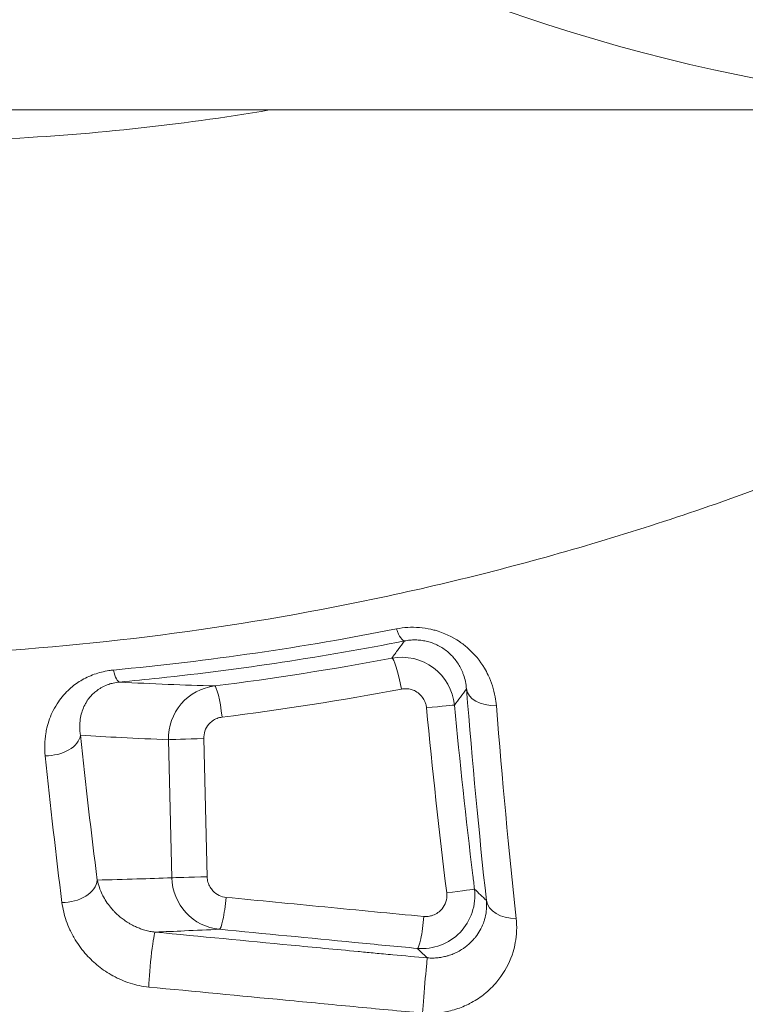
# Model space of a CAD drawing. Units: millimetres. Extents: x -371 to 15123, y 11 to 4010.
# Drawn here: x 272 to 279, y 1968 to 1977 of the extents above; entities that cross this region are included whole.
import ezdxf

# ---------------------------------------------------------------- set-up
doc = ezdxf.new("R2010")
doc.units = ezdxf.units.MM
doc.styles.get("Standard").update_dxf_attribs({"font": 'arial.ttf'})
doc.dimstyles.get("Standard").update_dxf_attribs({"dimtxt": 0.18, "dimasz": 0.18, "dimexe": 0.18, "dimexo": 0.0625, "dimgap": 0.09, "dimtad": 0, "dimtih": 1, "dimtoh": 1, "dimdec": 4, "dimzin": 0, "dimdsep": 46, "dimtxsty": 'Standard', "dimcen": 0.09, "dimadec": 0, "dimazin": 0, "dimtfac": 1, "dimtdec": 4, "dimtofl": 0, "dimtmove": 0, "dimatfit": 3, "dimfxl": 1, "dimtolj": 1, "dimtzin": 0, "dimarcsym": 0})

# ---------------------------------------------------------------- blocks, each defined once
blk = doc.blocks.new('*D2')
at = {"color": 0, "lineweight": -2, "transparency": 16777216}
for p, q in [((17.8995, 3676.3035), (17.8995, 3736.4835)), ((3258.7298, 3676.3035), (3258.7298, 3736.4835)), ((87.8995, 3736.3035), (3188.7298, 3736.3035))]:
    blk.add_line(p, q, dxfattribs=at)
at = {"color": 0, "transparency": 16777216}
for points in [[(87.8995, 3747.9702), (87.8995, 3724.6369), (17.8995, 3736.3035)], [(3188.7298, 3747.9702), (3188.7298, 3724.6369), (3258.7298, 3736.3035)]]:
    blk.add_solid(points, dxfattribs=at)
at = {"layer": 'Defpoints', "color": 0, "transparency": 16777216}
for p in [(3258.7298, 3736.3035), (3258.7298, 782.8209), (17.8995, 761.6209)]:
    blk.add_point(p, dxfattribs=at)
at = {"color": 0, "lineweight": 13, "transparency": 16777216, "insert": (1638.3147, 3878.4863), "char_height": 200, "attachment_point": 5}
blk.add_mtext('\\A1;325', dxfattribs=at)
blk = doc.blocks.new('*D3')
at = {"color": 0, "lineweight": -2, "transparency": 16777216}
for p, q in [((-37.7951, 3648.0041), (-97.9751, 3648.0041)), ((-97.7951, 3578.0041), (-97.7951, 80.535)), ((-37.7951, 10.535), (-97.9751, 10.535))]:
    blk.add_line(p, q, dxfattribs=at)
at = {"color": 0, "transparency": 16777216}
for points in [[(-109.4617, 3578.0041), (-86.1284, 3578.0041), (-97.7951, 3648.0041)], [(-109.4617, 80.535), (-86.1284, 80.535), (-97.7951, 10.535)]]:
    blk.add_solid(points, dxfattribs=at)
at = {"layer": 'Defpoints', "color": 0, "transparency": 16777216}
for p in [(1043.0646, 3648.0041), (-97.7951, 10.535), (1247.2298, 10.535)]:
    blk.add_point(p, dxfattribs=at)
at = {"color": 0, "lineweight": 13, "transparency": 16777216, "insert": (-239.9779, 1829.2696), "char_height": 200, "attachment_point": 5, "rotation": 90}
blk.add_mtext('\\A1;365', dxfattribs=at)

msp = doc.modelspace()

# ---------------------------------------------------------------- linework, layer by layer
at = {"color": 0, "linetype": 'Continuous', "lineweight": 0}
for p, q in [((270.72985, 1976.62094), (282.01407, 1976.62094)), ((278.28905, 1972.82094), (278.28905, 1972.82094)), ((273.38673, 1969.36986), (273.35475, 1970.67413)), ((273.68806, 1970.68403), (273.71989, 1969.37974))]:
    msp.add_line(p, q, dxfattribs=at)
for centre, major_axis, ratio, start_param, end_param in [((282.01407, 1997.82094), (0, -21.2), 0.8746197, -1.5707963, 0), ((275.52676, 1971.90132), (0.05798, -0.29434), 0.2228336, -0.9545576, -0.0179035), ((270.43945, 1998.21019), (2.19273, -27.14695), 0.9927645, 0.0430504, 0.1057291), ((272.86652, 1971.5172), (0.02765, -0.29872), 0.2030429, -0.9199711, -0.0178246), ((275.7555, 1970.97289), (0.29862, 0.02877), 0.0018546, -1.45176, -0.0174546), ((275.94681, 1969.22581), (0.29769, 0.03713), 0.0052034, -1.4518589, -0.017455), ((273.2021, 1968.55839), (0.02871, 0.29862), 0.0588859, 0.0174836, 2.4056866), ((275.77378, 1968.31474), (0.02536, 0.29893), 0.0093814, 0.0174542, 2.4044327)]:
    msp.add_ellipse(centre, major_axis=major_axis, ratio=ratio, start_param=start_param, end_param=end_param, dxfattribs=at)
at = {"color": 0, "linetype": 'Continuous', "lineweight": 0, "extrusion": (0, 0, -1)}
for centre, major_axis, ratio, start_param, end_param in [((275.51926, 1971.14972), (-0.05579, 0.29477), 0.1181059, 0.0175763, 1.5834236), ((273.82648, 1970.88435), (-0.03709, 0.2977), 0.1186595, 0.0175775, 1.5759476), ((270.47497, 1998.21102), (2.21551, -27.444), 0.9929218, -0.1057636, -0.0430801), ((276.467, 1971.18112), (-0.29903, -0.02414), 0.6175351, -1.4659452, -0.022192), ((272.22647, 1970.716), (0.29837, 0.0312), 0.6407133, 0.1612414, 1.7553895), ((273.65255, 1970.68116), (-0.29991, -0.00732), 0.0067115, 0.1190601, 1.6896586), ((273.68438, 1969.37687), (-0.29991, -0.00732), 0.0067145, 0.1230744, 1.6896584), ((272.38552, 1969.34679), (0.29752, 0.03846), 0.693448, 0.1776052, 1.7812317), ((273.86407, 1969.18249), (-0.02901, -0.29859), 0.1169311, -1.5917588, -0.0175739), ((276.65438, 1969.19379), (-0.29819, -0.03288), 0.6885387, -1.4407435, -0.0240698), ((275.73046, 1969.0024), (-0.02665, -0.29881), 0.1170908, -1.5908348, -0.0175743)]:
    msp.add_ellipse(centre, major_axis=major_axis, ratio=ratio, start_param=start_param, end_param=end_param, dxfattribs=at)
at = {"color": 0, "linetype": 'Continuous', "lineweight": 0}
for points, knots in [([(264.66046, 1977.19541), (265.81808, 1976.85476), (266.98602, 1976.61617), (268.75344, 1976.40375), (269.34581, 1976.35731), (270.53353, 1976.31363), (271.12229, 1976.31657), (272.58445, 1976.38305), (273.45197, 1976.47608), (274.30936, 1976.62094)], [0.0000000194, 0.0000000194, 0.0000000194, 0.0000000194, 0.0036070099, 0.0036070099, 0.0054105148, 0.0054105148, 0.0072140198, 0.0072140198, 0.0099257066, 0.0099257066, 0.0099257066, 0.0099257066]), ([(285.51107, 1976.62094), (285.22219, 1976.40429), (284.92921, 1976.19407), (284.07349, 1975.60697), (283.5007, 1975.24671), (281.7432, 1974.23523), (280.51969, 1973.6528), (278.60415, 1972.92027), (277.94955, 1972.6991), (276.6333, 1972.31178), (275.97006, 1972.14482), (273.96497, 1971.72339), (272.60802, 1971.54762), (270.54037, 1971.44717), (269.84473, 1971.44108), (268.446, 1971.48635), (267.7498, 1971.53741), (266.3635, 1971.69636), (265.6734, 1971.80424), (264.64275, 1972.00973), (264.29995, 1972.08552), (263.7869, 1972.21037), (263.61607, 1972.25385), (263.27612, 1972.34424), (263.105, 1972.39169), (262.93805, 1972.43997)], [0.043207307, 0.043207307, 0.043207307, 0.043207307, 0.044325217, 0.044325217, 0.046435944, 0.046435944, 0.050657399, 0.050657399, 0.052768126, 0.052768126, 0.054878854, 0.054878854, 0.059100309, 0.059100309, 0.061211036, 0.061211036, 0.063321764, 0.063321764, 0.065432491, 0.065432491, 0.066487855, 0.066487855, 0.067015537, 0.067015537, 0.067539091, 0.067539091, 0.067539091, 0.067539091]), ([(275.50675, 1971.72065), (275.54186, 1971.72761), (275.57768, 1971.73211), (275.61376, 1971.73418), (275.65055, 1971.73629), (275.68761, 1971.73589), (275.72445, 1971.73296), (275.76066, 1971.73008), (275.79665, 1971.72476), (275.83199, 1971.71697), (275.84527, 1971.71404), (275.85845, 1971.71076), (275.87152, 1971.70713), (275.95529, 1971.68385), (276.03364, 1971.6464), (276.10221, 1971.59997), (276.13024, 1971.581), (276.15664, 1971.56052), (276.18111, 1971.5389), (276.24489, 1971.48253), (276.2969, 1971.4182), (276.33748, 1971.35031), (276.35067, 1971.32826), (276.36265, 1971.30582), (276.37344, 1971.28317), (276.38892, 1971.25066), (276.40205, 1971.21749), (276.41292, 1971.1839), (276.42415, 1971.14923), (276.43298, 1971.11411), (276.43948, 1971.0788), (276.44461, 1971.05093), (276.44829, 1971.02293), (276.45053, 1970.99495)], [0, 0, 0, 0, 0.0001086548, 0.0001086548, 0.0001086548, 0.0002194758, 0.0002194758, 0.0002194758, 0.0003283855, 0.0003283855, 0.0003283855, 0.0003693028, 0.0003693028, 0.0003693028, 0.0006316314, 0.0006316314, 0.0006316314, 0.0007388404, 0.0007388404, 0.0007388404, 0.0010182799, 0.0010182799, 0.0010182799, 0.0011090699, 0.0011090699, 0.0011090699, 0.0012393226, 0.0012393226, 0.0012393226, 0.0013737511, 0.0013737511, 0.0013737511, 0.0014798918, 0.0014798918, 0.0014798918, 0.0014798918]), ([(275.58356, 1971.60679), (275.20011, 1971.53127), (274.81508, 1971.46421), (274.0429, 1971.3472), (273.65577, 1971.2972), (273.14255, 1971.24239), (273.0179, 1971.22997), (272.89309, 1971.21842)], [0, 0, 0, 0, 0.0012004774, 0.0012004774, 0.0023976419, 0.0023976419, 0.002780993, 0.002780993, 0.002780993, 0.002780993]), ([(275.46408, 1971.44456), (275.48416, 1971.47177), (275.50424, 1971.49901), (275.54407, 1971.55309), (275.56381, 1971.57992), (275.58356, 1971.60679)], [0.0003013478, 0.0003013478, 0.0003013478, 0.0003013478, 0.004264381, 0.004264381, 0.0081572515, 0.0081572515, 0.0081572515, 0.0081572515]), ([(276.16838, 1971.15289), (276.16669, 1971.17619), (276.16343, 1971.1996), (276.15407, 1971.24375), (276.14834, 1971.2645), (276.1377, 1971.29512), (276.13389, 1971.30507), (276.12277, 1971.33156), (276.11481, 1971.34805), (276.09711, 1971.37996), (276.08747, 1971.39539), (276.0666, 1971.42486), (276.05552, 1971.43893), (276.0381, 1971.45859), (276.03266, 1971.46445), (276.01514, 1971.48238), (276.00234, 1971.49422), (275.97532, 1971.51653), (275.96118, 1971.52702), (275.93147, 1971.54655), (275.91595, 1971.55561), (275.88373, 1971.57197), (275.86711, 1971.57932), (275.8453, 1971.58745), (275.84085, 1971.58904), (275.82093, 1971.59581), (275.80503, 1971.60034), (275.77191, 1971.60794), (275.75466, 1971.61093), (275.72051, 1971.61496), (275.70361, 1971.61607), (275.66913, 1971.61654), (275.65156, 1971.61583), (275.61702, 1971.6126), (275.60006, 1971.61009), (275.58356, 1971.60679)], [0, 0, 0, 0, 0.0001121749, 0.0001121749, 0.0002116817, 0.0002116817, 0.0002597265, 0.0002597265, 0.0003401112, 0.0003401112, 0.0004167029, 0.0004167029, 0.0004885256, 0.0004885256, 0.000519453, 0.000519453, 0.0005843846, 0.0005843846, 0.0006464983, 0.0006464983, 0.0007066724, 0.0007066724, 0.0007645489, 0.0007645489, 0.0007791795, 0.0007791795, 0.0008293449, 0.0008293449, 0.0008817352, 0.0008817352, 0.0009324111, 0.0009324111, 0.0009856586, 0.0009856586, 0.001038906, 0.001038906, 0.001038906, 0.001038906]), ([(275.46408, 1971.44456), (275.60126, 1971.47032), (275.74657, 1971.43573), (275.96677, 1971.27053), (276.04065, 1971.14066), (276.05407, 1971.00165)], [0, 0, 0, 0, 0.00041362457, 0.00041362457, 0.00082724915, 0.00082724915, 0.00082724915, 0.00082724915]), ([(272.19136, 1970.52235), (272.18406, 1970.59329), (272.18575, 1970.66334), (272.19983, 1970.75036), (272.20336, 1970.76821), (272.22088, 1970.84272), (272.24077, 1970.89821), (272.28188, 1970.97893), (272.29794, 1971.00597), (272.34597, 1971.07556), (272.38149, 1971.11659), (272.4541, 1971.18192), (272.4887, 1971.20785), (272.56617, 1971.25487), (272.60895, 1971.27536), (272.69822, 1971.3074), (272.74451, 1971.31926), (272.80669, 1971.32868), (272.82078, 1971.33041), (272.83502, 1971.33175)], [0, 0, 0, 0, 0.0002756013, 0.0002756013, 0.0003470579, 0.0003470579, 0.000574945, 0.000574945, 0.0006941157, 0.0006941157, 0.0008916668, 0.0008916668, 0.0010411736, 0.0010411736, 0.0011960412, 0.0011960412, 0.001345184, 0.001345184, 0.0013882314, 0.0013882314, 0.0013882314, 0.0013882314]), ([(272.89309, 1971.21842), (272.8722, 1971.21647), (272.85216, 1971.21317), (272.83302, 1971.20874), (272.81868, 1971.20541), (272.80484, 1971.20144), (272.79154, 1971.19692), (272.7716, 1971.19014), (272.75286, 1971.18211), (272.73542, 1971.17315), (272.7267, 1971.16866), (272.7183, 1971.16395), (272.71023, 1971.15904), (272.7062, 1971.15658), (272.70225, 1971.15408), (272.69838, 1971.15154), (272.69451, 1971.149), (272.69073, 1971.14641), (272.68703, 1971.14379), (272.67375, 1971.13438), (272.66146, 1971.12444), (272.65008, 1971.11411), (272.63819, 1971.10331), (272.62729, 1971.09208), (272.6173, 1971.08055), (272.60661, 1971.06819), (272.59696, 1971.05549), (272.58827, 1971.04255), (272.58612, 1971.03936), (272.58403, 1971.03615), (272.582, 1971.03293), (272.57817, 1971.02686), (272.57453, 1971.02073), (272.57108, 1971.01455), (272.5611, 1970.99668), (272.55269, 1970.97846), (272.54568, 1970.95999), (272.53809, 1970.93999), (272.53214, 1970.9197), (272.52767, 1970.89923), (272.52298, 1970.87778), (272.51991, 1970.85612), (272.51835, 1970.83434), (272.5167, 1970.81122), (272.51674, 1970.78796), (272.5184, 1970.76465), (272.51955, 1970.74848), (272.52148, 1970.73229), (272.52419, 1970.71611)], [0, 0, 0, 0, 0.0000646771, 0.0000646771, 0.0000646771, 0.0001131849, 0.0001131849, 0.0001131849, 0.0001859466, 0.0001859466, 0.0001859466, 0.0002223274, 0.0002223274, 0.0002223274, 0.0002405179, 0.0002405179, 0.0002405179, 0.0002587083, 0.0002587083, 0.0002587083, 0.0003239972, 0.0003239972, 0.0003239972, 0.0003922277, 0.0003922277, 0.0003922277, 0.0004653232, 0.0004653232, 0.0004653232, 0.0004833709, 0.0004833709, 0.0004833709, 0.0005174166, 0.0005174166, 0.0005174166, 0.0006158289, 0.0006158289, 0.0006158289, 0.0007224057, 0.0007224057, 0.0007224057, 0.0008340657, 0.0008340657, 0.0008340657, 0.0009525936, 0.0009525936, 0.0009525936, 0.0010348332, 0.0010348332, 0.0010348332, 0.0010348332]), ([(272.89309, 1971.21842), (273.04704, 1971.21006), (273.19967, 1971.20289), (273.35083, 1971.19682), (273.49871, 1971.19089), (273.64517, 1971.186), (273.79002, 1971.18208)], [0.0001454699, 0.0001454699, 0.0001454699, 0.0001454699, 0.0039488143, 0.0039488143, 0.0039488143, 0.0076700261, 0.0076700261, 0.0076700261, 0.0076700261]), ([(273.35475, 1970.67413), (273.35184, 1970.79779), (273.39568, 1970.91984), (273.55483, 1971.10549), (273.66813, 1971.16689), (273.79002, 1971.18208)], [0, 0, 0, 0, 0.00037038488, 0.00037038488, 0.00074076976, 0.00074076976, 0.00074076976, 0.00074076976]), ([(275.79101, 1970.97575), (275.78988, 1970.98756), (275.78765, 1970.99919), (275.78442, 1971.01052), (275.78141, 1971.02107), (275.77753, 1971.03135), (275.77287, 1971.04124), (275.76937, 1971.04866), (275.76543, 1971.05586), (275.76107, 1971.06279), (275.75135, 1971.07826), (275.73957, 1971.09239), (275.72611, 1971.10462), (275.72148, 1971.10882), (275.71666, 1971.11279), (275.71166, 1971.11652), (275.69714, 1971.12733), (275.68113, 1971.13605), (275.66423, 1971.14252), (275.6588, 1971.14459), (275.65329, 1971.14644), (275.6477, 1971.14804), (275.64021, 1971.1502), (275.63259, 1971.15193), (275.62489, 1971.15321), (275.60763, 1971.1561), (275.58998, 1971.15678), (275.57248, 1971.1551), (275.56655, 1971.15454), (275.56064, 1971.1537), (275.55477, 1971.15259)], [0, 0, 0, 0, 0.00003507034, 0.00003507034, 0.00003507034, 0.00006776231, 0.00006776231, 0.00006776231, 0.00009228128, 0.00009228128, 0.00009228128, 0.00014703932, 0.00014703932, 0.00014703932, 0.00016583822, 0.00016583822, 0.00016583822, 0.00022034327, 0.00022034327, 0.00022034327, 0.00023784368, 0.00023784368, 0.00023784368, 0.00026130187, 0.00026130187, 0.00026130187, 0.00031387851, 0.00031387851, 0.00031387851, 0.00033167644, 0.00033167644, 0.00033167644, 0.00033167644]), ([(276.05407, 1971.00165), (276.10583, 1970.46452), (276.16305, 1969.92793), (276.22849, 1969.3923), (276.23376, 1969.34916), (276.23908, 1969.30603), (276.24446, 1969.2629)], [0, 0, 0, 0, 0.0016188442, 0.0016188442, 0.0016188442, 0.0017492289, 0.0017492289, 0.0017492289, 0.0017492289]), ([(273.86199, 1970.88721), (273.84549, 1970.88516), (273.82939, 1970.88095), (273.81407, 1970.87488), (273.79808, 1970.86853), (273.78295, 1970.86015), (273.7691, 1970.84998), (273.75703, 1970.84111), (273.74594, 1970.83089), (273.73614, 1970.81944), (273.71986, 1970.80043), (273.70732, 1970.77836), (273.69913, 1970.7547), (273.69132, 1970.73216), (273.68747, 1970.70817), (273.68806, 1970.68403)], [0, 0, 0, 0, 0.00004953504, 0.00004953504, 0.00004953504, 0.00010123926, 0.00010123926, 0.00010123926, 0.00014632735, 0.00014632735, 0.00014632735, 0.00022124745, 0.00022124745, 0.00022124745, 0.0002926547, 0.0002926547, 0.0002926547, 0.0002926547]), ([(273.35475, 1970.67413), (273.20717, 1970.67965), (273.05794, 1970.68624), (272.90727, 1970.694), (272.78056, 1970.70053), (272.65283, 1970.70788), (272.52418, 1970.71611)], [0.0002999694, 0.0002999694, 0.0002999694, 0.0002999694, 0.0040233371, 0.0040233371, 0.0040233371, 0.007154418, 0.007154418, 0.007154418, 0.007154418]), ([(260.20257, 1968.34296), (262.12989, 1967.52704), (264.08783, 1966.84079), (266.07516, 1966.27901), (266.09209, 1966.27423), (266.10902, 1966.26945), (266.12596, 1966.26468), (269.06127, 1965.43828), (272.06035, 1964.88196), (275.1246, 1964.60161), (276.13525, 1964.50915), (277.15443, 1964.44709), (278.16856, 1964.41635), (281.23322, 1964.32345), (284.26473, 1964.51152), (287.2686, 1964.97606), (288.27143, 1965.13115), (289.27088, 1965.31724), (290.26708, 1965.53499), (293.26444, 1966.19014), (296.22785, 1967.135), (299.04184, 1968.32154), (299.99177, 1968.72209), (300.92827, 1969.15115), (301.85109, 1969.60904), (302.34846, 1969.85583), (302.84259, 1970.11143), (303.33127, 1970.37458)], [0, 0, 0, 0, 0.006189721, 0.006189721, 0.006189721, 0.00624245, 0.00624245, 0.00624245, 0.015382449, 0.015382449, 0.015382449, 0.018396984, 0.018396984, 0.018396984, 0.027506742, 0.027506742, 0.027506742, 0.030547979, 0.030547979, 0.030547979, 0.039698386, 0.039698386, 0.039698386, 0.042787326, 0.042787326, 0.042787326, 0.044452165, 0.044452165, 0.044452165, 0.044452165]), ([(272.68307, 1969.3482), (272.80901, 1969.35168), (272.93383, 1969.35532), (273.05746, 1969.35914), (273.1682, 1969.36257), (273.27798, 1969.36614), (273.38673, 1969.36986)], [0.0004278162, 0.0004278162, 0.0004278162, 0.0004278162, 0.0033961091, 0.0033961091, 0.0033961091, 0.0060552239, 0.0060552239, 0.0060552239, 0.0060552239]), ([(273.83567, 1968.88388), (273.7151, 1968.8956), (273.6016, 1968.95245), (273.43773, 1969.12989), (273.38967, 1969.24788), (273.38673, 1969.36986)], [0, 0, 0, 0, 0.0003655847, 0.0003655847, 0.00073116941, 0.00073116941, 0.00073116941, 0.00073116941]), ([(273.71989, 1969.37974), (273.72031, 1969.36274), (273.72294, 1969.34594), (273.72756, 1969.32975), (273.73237, 1969.31291), (273.73933, 1969.29675), (273.74823, 1969.28173), (273.75532, 1969.26976), (273.76364, 1969.25852), (273.77312, 1969.24827), (273.79049, 1969.22947), (273.8114, 1969.21424), (273.8344, 1969.20339), (273.85482, 1969.19375), (273.87689, 1969.18756), (273.89958, 1969.18535)], [0, 0, 0, 0, 0.00005029522, 0.00005029522, 0.00005029522, 0.00010263646, 0.00010263646, 0.00010263646, 0.00014434654, 0.00014434654, 0.00014434654, 0.00022079893, 0.00022079893, 0.00022079893, 0.00028869309, 0.00028869309, 0.00028869309, 0.00028869309]), ([(272.68307, 1969.3482), (272.68785, 1969.32485), (272.69427, 1969.30156), (272.70231, 1969.27845), (272.71005, 1969.25622), (272.71928, 1969.23416), (272.73002, 1969.21235), (272.73369, 1969.20491), (272.73753, 1969.1975), (272.74155, 1969.19012), (272.75225, 1969.17048), (272.76426, 1969.15094), (272.77772, 1969.1316), (272.7902, 1969.11366), (272.80393, 1969.09588), (272.81905, 1969.07835), (272.82366, 1969.073), (272.8284, 1969.06768), (272.83327, 1969.06238), (272.83911, 1969.05603), (272.84514, 1969.04972), (272.85136, 1969.04346), (272.86383, 1969.03092), (272.87699, 1969.01865), (272.89102, 1969.00664), (272.90228, 1968.997), (272.91409, 1968.98754), (272.92656, 1968.97825), (272.93875, 1968.96916), (272.95165, 1968.96021), (272.96522, 1968.95151), (272.97328, 1968.94635), (272.98158, 1968.94127), (272.99012, 1968.93632), (272.99867, 1968.93135), (273.00744, 1968.92652), (273.01644, 1968.92184), (273.02816, 1968.91575), (273.04036, 1968.90987), (273.05306, 1968.90427), (273.06483, 1968.89908), (273.07703, 1968.89413), (273.08969, 1968.88948), (273.0928, 1968.88834), (273.09593, 1968.88722), (273.0991, 1968.88612), (273.10579, 1968.88379), (273.1126, 1968.88155), (273.11951, 1968.87941), (273.13544, 1968.8745), (273.15182, 1968.87018), (273.16858, 1968.86659), (273.1841, 1968.86326), (273.19994, 1968.86056), (273.21604, 1968.85858), (273.22084, 1968.85799), (273.22566, 1968.85746), (273.2305, 1968.857)], [0, 0, 0, 0, 0.0001301545, 0.0001301545, 0.0001301545, 0.000255344, 0.000255344, 0.000255344, 0.000298073, 0.000298073, 0.000298073, 0.0004118844, 0.0004118844, 0.0004118844, 0.0005174241, 0.0005174241, 0.0005174241, 0.0005496147, 0.0005496147, 0.0005496147, 0.0005881977, 0.0005881977, 0.0005881977, 0.000665534, 0.000665534, 0.000665534, 0.0007276131, 0.0007276131, 0.0007276131, 0.0007883641, 0.0007883641, 0.0007883641, 0.000824422, 0.000824422, 0.000824422, 0.0008605333, 0.0008605333, 0.0008605333, 0.0009075674, 0.0009075674, 0.0009075674, 0.0009511291, 0.0009511291, 0.0009511291, 0.0009618257, 0.0009618257, 0.0009618257, 0.0009844541, 0.0009844541, 0.0009844541, 0.0010365774, 0.0010365774, 0.0010365774, 0.0010848516, 0.0010848516, 0.0010848516, 0.0010992294, 0.0010992294, 0.0010992294, 0.0010992294]), ([(273.89958, 1969.18535), (274.21063, 1969.15513), (274.52167, 1969.12491), (274.83272, 1969.09469), (275.14377, 1969.06446), (275.45471, 1969.03303), (275.76598, 1969.00527)], [0, 0, 0, 0, 0.0009440066, 0.0009440066, 0.0009440066, 0.0018880153, 0.0018880153, 0.0018880153, 0.0018880153]), ([(276.24446, 1969.2629), (276.26297, 1969.11413), (276.21054, 1968.96019), (276.00502, 1968.7478), (275.85368, 1968.69048), (275.70443, 1968.70358)], [0, 0, 0, 0, 0.00044935119, 0.00044935119, 0.00089870239, 0.00089870239, 0.00089870239, 0.00089870239]), ([(275.76598, 1969.00527), (275.78421, 1969.00364), (275.80253, 1969.00463), (275.82036, 1969.008), (275.82612, 1969.00909), (275.83183, 1969.01042), (275.83747, 1969.012), (275.84595, 1969.01437), (275.85426, 1969.01729), (275.86235, 1969.02072), (275.87977, 1969.02811), (275.89614, 1969.0379), (275.9108, 1969.04982), (275.91656, 1969.0545), (275.92206, 1969.05951), (275.92725, 1969.06484), (275.94365, 1969.08166), (275.95689, 1969.10156), (275.96643, 1969.12317), (275.97709, 1969.14736), (275.98312, 1969.1737), (275.98374, 1969.20031), (275.98396, 1969.20976), (275.9835, 1969.21924), (275.98233, 1969.22867)], [0, 0, 0, 0, 0.00005451907, 0.00005451907, 0.00005451907, 0.0000721341, 0.0000721341, 0.0000721341, 0.0000985982, 0.0000985982, 0.0000985982, 0.00015560516, 0.00015560516, 0.00015560516, 0.0001779905, 0.0001779905, 0.0001779905, 0.00024873632, 0.00024873632, 0.00024873632, 0.00032787661, 0.00032787661, 0.00032787661, 0.00035598099, 0.00035598099, 0.00035598099, 0.00035598099]), ([(273.16902, 1968.33818), (273.10832, 1968.34399), (273.04975, 1968.3564), (272.93628, 1968.39253), (272.88215, 1968.4162), (272.83206, 1968.44361), (272.83163, 1968.44385), (272.8312, 1968.44408), (272.78193, 1968.47116), (272.73612, 1968.50219), (272.65343, 1968.56836), (272.61607, 1968.60384), (272.5819, 1968.64159), (272.58156, 1968.64197), (272.58121, 1968.64235), (272.54017, 1968.68784), (272.50492, 1968.73544), (272.45585, 1968.81573), (272.43889, 1968.84761), (272.39863, 1968.93473), (272.37907, 1968.99131), (272.35857, 1969.07789), (272.3532, 1969.10743), (272.34945, 1969.13699)], [0, 0, 0, 0, 0.0001798368, 0.0001798368, 0.000359945, 0.000359945, 0.000361499, 0.000361499, 0.000361499, 0.0005404086, 0.0005404086, 0.0007211616, 0.0007211616, 0.0007229979, 0.0007229979, 0.0007229979, 0.0009428164, 0.0009428164, 0.0010835235, 0.0010835235, 0.0013230382, 0.0013230382, 0.0014459959, 0.0014459959, 0.0014459959, 0.0014459959]), ([(275.79909, 1968.61363), (275.81601, 1968.61219), (275.83275, 1968.6116), (275.8492, 1968.6118), (275.86679, 1968.612), (275.88404, 1968.6131), (275.90084, 1968.61497), (275.91257, 1968.61627), (275.92408, 1968.61795), (275.93534, 1968.61996), (275.94408, 1968.62153), (275.95258, 1968.62328), (275.96084, 1968.62518), (275.97293, 1968.62797), (275.98461, 1968.6311), (275.9959, 1968.63454), (276.01283, 1968.63968), (276.02889, 1968.64549), (276.04415, 1968.6518), (276.04867, 1968.65367), (276.05313, 1968.65559), (276.05753, 1968.65755), (276.06797, 1968.66221), (276.07796, 1968.66707), (276.08761, 1968.67214), (276.10373, 1968.68059), (276.11879, 1968.68955), (276.13297, 1968.69892), (276.14181, 1968.70476), (276.15031, 1968.71076), (276.15851, 1968.7169), (276.17227, 1968.72722), (276.18517, 1968.73797), (276.19725, 1968.74901), (276.2106, 1968.76122), (276.22294, 1968.77379), (276.23432, 1968.78658), (276.24129, 1968.79441), (276.24791, 1968.80234), (276.25424, 1968.8104), (276.26991, 1968.83035), (276.28368, 1968.85096), (276.2957, 1968.87208), (276.30851, 1968.8946), (276.31933, 1968.91771), (276.32825, 1968.94132), (276.33108, 1968.94881), (276.33371, 1968.95634), (276.33616, 1968.96393), (276.33743, 1968.96787), (276.33864, 1968.97182), (276.33981, 1968.97578), (276.3551, 1969.02781), (276.36157, 1969.08138), (276.35835, 1969.13662), (276.35798, 1969.14305), (276.35747, 1969.1495), (276.35682, 1969.15598)], [0, 0, 0, 0, 0.0000501548, 0.0000501548, 0.0000501548, 0.0001037527, 0.0001037527, 0.0001037527, 0.0001411824, 0.0001411824, 0.0001411824, 0.0001702701, 0.0001702701, 0.0001702701, 0.0002128376, 0.0002128376, 0.0002128376, 0.0002766888, 0.0002766888, 0.0002766888, 0.0002956197, 0.0002956197, 0.0002956197, 0.0003405401, 0.0003405401, 0.0003405401, 0.0004155657, 0.0004155657, 0.0004155657, 0.0004623486, 0.0004623486, 0.0004623486, 0.0005409476, 0.0005409476, 0.0005409476, 0.000627815, 0.000627815, 0.000627815, 0.0006810802, 0.0006810802, 0.0006810802, 0.0008130965, 0.0008130965, 0.0008130965, 0.0009537969, 0.0009537969, 0.0009537969, 0.0009984244, 0.0009984244, 0.0009984244, 0.0010216204, 0.0010216204, 0.0010216204, 0.0013266553, 0.0013266553, 0.0013266553, 0.0013621605, 0.0013621605, 0.0013621605, 0.0013621605]), ([(276.63816, 1968.98594), (276.64665, 1968.90814), (276.64358, 1968.83205), (276.62434, 1968.72871), (276.61733, 1968.70007), (276.60867, 1968.67142), (276.60859, 1968.67117), (276.60852, 1968.67093), (276.58364, 1968.58897), (276.54571, 1968.51051), (276.48192, 1968.42077), (276.46896, 1968.40395), (276.4549, 1968.38708), (276.45457, 1968.38668), (276.45423, 1968.38629), (276.42019, 1968.34563), (276.38073, 1968.30659), (276.33361, 1968.26899), (276.33085, 1968.26683), (276.28866, 1968.23403), (276.24549, 1968.20608), (276.18824, 1968.17677), (276.17861, 1968.17206), (276.16824, 1968.16725), (276.16769, 1968.16699), (276.16714, 1968.16674), (276.12519, 1968.14737), (276.08103, 1968.13111), (276.01383, 1968.11317), (275.99306, 1968.10846), (275.92679, 1968.09614), (275.88078, 1968.09142), (275.80725, 1968.09035), (275.78029, 1968.09127), (275.75311, 1968.09358)], [0, 0, 0, 0, 0.0003191999, 0.0003191999, 0.0004430698, 0.0004430698, 0.0004441404, 0.0004441404, 0.0004441404, 0.0008016332, 0.0008016332, 0.0008861396, 0.0008861396, 0.0008881824, 0.0008881824, 0.0008881824, 0.0010970813, 0.0010970813, 0.0011099523, 0.0011099523, 0.0012930013, 0.0012930013, 0.0013292094, 0.0013292094, 0.0013312316, 0.0013312316, 0.0013312316, 0.001485516, 0.001485516, 0.0015521071, 0.0015521071, 0.0016923619, 0.0016923619, 0.0017722792, 0.0017722792, 0.0017722792, 0.0017722792]), ([(273.83567, 1968.88388), (273.72684, 1968.87879), (273.61698, 1968.8738), (273.41491, 1968.86487), (273.32302, 1968.86091), (273.2305, 1968.857)], [0.0003010212, 0.0003010212, 0.0003010212, 0.0003010212, 0.0029627888, 0.0029627888, 0.0051539591, 0.0051539591, 0.0051539591, 0.0051539591]), ([(273.2305, 1968.857), (273.65817, 1968.81589), (274.08604, 1968.77487), (274.51412, 1968.73395), (274.7241, 1968.71388), (274.93414, 1968.69383), (275.14459, 1968.67377), (275.14929, 1968.67332), (275.15399, 1968.67287), (275.1587, 1968.67242), (275.20772, 1968.66775), (275.2569, 1968.66306), (275.30538, 1968.65845), (275.33244, 1968.65587), (275.35771, 1968.65346), (275.38602, 1968.65076), (275.41514, 1968.64799), (275.44385, 1968.6453), (275.47196, 1968.64268), (275.5812, 1968.63253), (275.68981, 1968.6229), (275.79909, 1968.61363)], [0, 0, 0, 0, 0.0012906065, 0.0012906065, 0.0012906065, 0.0019236695, 0.0019236695, 0.0019236695, 0.0019378166, 0.0019378166, 0.0019378166, 0.0020852761, 0.0020852761, 0.0020852761, 0.002167596, 0.002167596, 0.002167596, 0.0022522623, 0.0022522623, 0.0022522623, 0.0025812129, 0.0025812129, 0.0025812129, 0.0025812129]), ([(275.70443, 1968.70358), (275.50656, 1968.72122), (275.30887, 1968.74074), (275.11117, 1968.75995), (274.68601, 1968.80126), (274.26084, 1968.84257), (273.83567, 1968.88388)], [0, 0, 0, 0, 0.0006000099, 0.0006000099, 0.0006000099, 0.0018903658, 0.0018903658, 0.0018903658, 0.0018903658]), ([(275.79909, 1968.61363), (275.78512, 1968.62687), (275.77116, 1968.64012), (275.73961, 1968.6701), (275.72201, 1968.68683), (275.70443, 1968.70358)], [0.0007370035, 0.0007370035, 0.0007370035, 0.0007370035, 0.0028031046, 0.0028031046, 0.0054090738, 0.0054090738, 0.0054090738, 0.0054090738]), ([(275.75311, 1968.09358), (275.64528, 1968.10275), (275.53749, 1968.11232), (275.32198, 1968.13233), (275.21427, 1968.14275), (274.89113, 1968.17358), (274.67575, 1968.19415), (274.02975, 1968.25585), (273.59929, 1968.297), (273.16902, 1968.33818)], [0, 0, 0, 0, 0.0003245903, 0.0003245903, 0.0006491819, 0.0006491819, 0.0012983708, 0.0012983708, 0.002596774, 0.002596774, 0.002596774, 0.002596774])]:
    msp.add_open_spline(points, degree=3, knots=knots, dxfattribs=at)
for points in [[(272.83502, 1971.33175), (273.73423, 1971.41607), (274.62473, 1971.5459), (275.50675, 1971.72065)], [(276.16838, 1971.15289), (276.13025, 1971.10234), (276.09214, 1971.05193), (276.05407, 1971.00165)], [(276.35682, 1969.15598), (276.28656, 1969.79259), (276.22421, 1970.46171), (276.16838, 1971.15289)], [(275.98233, 1969.22867), (275.90982, 1969.81007), (275.84721, 1970.39256), (275.79101, 1970.97575)], [(276.45053, 1970.99495), (276.5062, 1970.29913), (276.56834, 1969.62589), (276.63816, 1968.98594)], [(272.52418, 1970.71611), (272.57336, 1970.24569), (272.62617, 1969.78837), (272.68307, 1969.3482)], [(272.34945, 1969.13699), (272.29291, 1969.58283), (272.24036, 1970.04596), (272.19136, 1970.52235)], [(276.24446, 1969.2629), (276.28187, 1969.22719), (276.31933, 1969.19155), (276.35682, 1969.15598)]]:
    msp.add_open_spline(points, degree=3, dxfattribs=at)

# ---------------------------------------------------------------- dimensions: what is measured, and where the dimension line sits
at = {"lineweight": 13}
dim = msp.add_linear_dim(base=(3258.72985, 3736.30353), p1=(17.89947, 761.62094), p2=(3258.72985, 782.82094), text='325', dimstyle='Standard', override={"dimtxt": 200, "dimasz": 70, "dimgap": 40, "dimtad": 3, "dimtih": 0, "dimtoh": 0, "dimfxl": 60, "dimfxlon": 1}, dxfattribs=at)
dim.commit()
dim.dimension.update_dxf_attribs({"geometry": '*D2', "text_midpoint": (1638.31466, 3878.48634)})
dim = msp.add_linear_dim(base=(-97.79507, 10.53504), p1=(1043.06462, 3648.00412), p2=(1247.22985, 10.53504), angle=90, text='365', dimstyle='Standard', override={"dimtxt": 200, "dimasz": 70, "dimgap": 40, "dimtad": 3, "dimtih": 0, "dimtoh": 0, "dimfxl": 60, "dimfxlon": 1}, dxfattribs=at)
dim.commit()
dim.dimension.update_dxf_attribs({"geometry": '*D3', "text_midpoint": (-239.97788, 1829.26958)})

doc.saveas('drawing.dxf')
